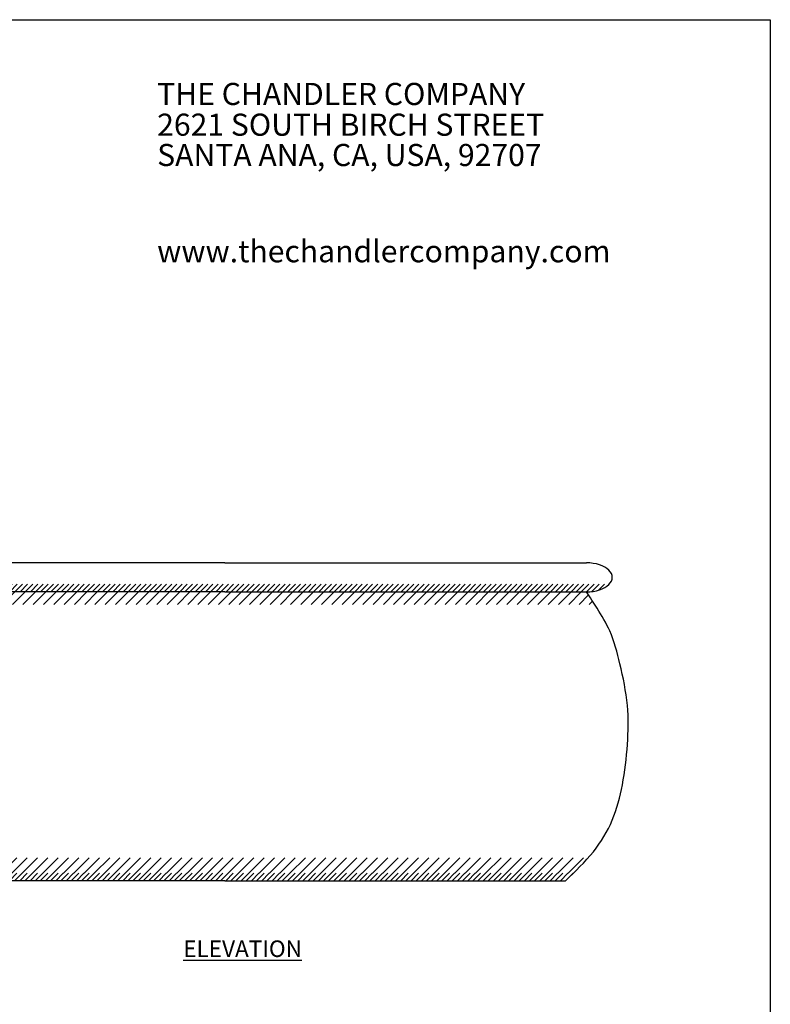
# Model space of a CAD drawing. Extents: x 0 to 223, y -4 to 280.
# Drawn here: x 108 to 216, y 138 to 280 of the extents above; entities that cross this region are included whole.
import ezdxf

# ---------------------------------------------------------------- set-up
doc = ezdxf.new("R2010")
doc.units = 0
doc.layers.get('0').update_dxf_attribs({"linetype": 'CONTINUOUS'})
for name, color, linetype in [('600-LOGO$0$CADdetails-2-FINELIGHT', 2, 'CONTINUOUS'), ('600-LOGO$0$FRAME', 7, 'CONTINUOUS'), ('CADdetails-1-FINE', 1, 'CONTINUOUS'), ('CADdetails-2-FINELIGHT', 2, 'CONTINUOUS'), ('CADdetails-9-EXTRAFINE', 9, 'CONTINUOUS')]:
    doc.layers.add(name, color=color, linetype=linetype)
doc.styles.add('600-LOGO$0$CADdetails-SUBHEADING', font='ARIALN.TTF', dxfattribs={"height": 3.18})
doc.styles.add('CADdetails-NOTES', font='ARIALN.TTF', dxfattribs={"height": 2.38})

# ---------------------------------------------------------------- blocks, each defined once
blk = doc.blocks.new('600-LOGO')
at = {"layer": '600-LOGO$0$FRAME'}
for p, q in [((0, 280), (216, 280)), ((216, 280), (216, 0))]:
    blk.add_line(p, q, dxfattribs=at)
at = {"layer": '600-LOGO$0$CADdetails-2-FINELIGHT', "style": '600-LOGO$0$CADdetails-SUBHEADING'}
for s, p in [('THE CHANDLER COMPANY', (127.78, 267.73)), ('2621 SOUTH BIRCH STREET', (127.78, 263.31)), ('SANTA ANA, CA, USA, 92707', (127.78, 258.95)), ('www.thechandlercompany.com', (127.78, 245.11))]:
    blk.add_text(s, height=3.18, dxfattribs=at).set_placement(p)

msp = doc.modelspace()

# ---------------------------------------------------------------- hatches: boundary and pattern name
at = {"layer": 'CADdetails-9-EXTRAFINE'}
h = msp.add_hatch(dxfattribs=at)
h.set_pattern_fill('ANSI31', color=256, scale=0.165, style=0)
h.set_pattern_definition([(45, (-155.5984, 0), (-0.37043556, 0.37043556), [])])
edge = h.paths.add_edge_path()
edge.add_ellipse((189.54809, 199.80072), major_axis=(3.71182, 0), ratio=0.562000691, start_angle=270, end_angle=331.4281282)
edge.add_line((192.80787, 198.80305), (82.24584, 198.80305))
edge.add_ellipse((85.50563, 199.80072), major_axis=(-3.71182, 0), ratio=0.562000691, start_angle=28.5718718, end_angle=90)
edge.add_line((85.50563, 197.71467), (137.52686, 197.71467))
edge.add_line((137.52686, 197.71467), (189.54809, 197.71467))
edge = h.paths.add_edge_path()
edge.add_spline(control_points=[(87.37755, 157.26354), (87.7527, 156.89841), (88.13176, 156.53679), (88.51082, 156.17517)], knot_values=[0, 0, 0, 0, 1.567772445, 1.567772445, 1.567772445, 1.567772445], degree=3, periodic=0)
edge.add_line((88.51082, 156.17517), (137.52686, 156.17517))
edge.add_line((137.52686, 156.17517), (186.5429, 156.17517))
edge.add_spline(control_points=[(186.5429, 156.17517), (186.92196, 156.53679), (187.30102, 156.89841), (187.67617, 157.26354)], knot_values=[0, 0, 0, 0, 1.567772445, 1.567772445, 1.567772445, 1.567772445], degree=3, periodic=0)
edge.add_line((187.67617, 157.26354), (87.37755, 157.26354))
h = msp.add_hatch(dxfattribs=at)
h.set_pattern_fill('ANSI31', color=256, scale=0.33, style=0)
h.set_pattern_definition([(45, (-155.5984, 0), (-0.740871, 0.740871), [])])
edge = h.paths.add_edge_path()
edge.add_spline(control_points=[(190.73377, 195.90072), (190.34228, 196.50893), (189.94518, 197.1118), (189.54809, 197.71467)], knot_values=[43.220815313, 43.220815313, 43.220815313, 43.220815313, 45.388869617, 45.388869617, 45.388869617, 45.388869617], degree=3, periodic=0)
edge.add_line((189.54809, 197.71467), (137.52686, 197.71467))
edge.add_line((137.52686, 197.71467), (85.50563, 197.71467))
edge.add_spline(control_points=[(85.50563, 197.71467), (85.10853, 197.1118), (84.71144, 196.50893), (84.31995, 195.90072)], knot_values=[43.220815313, 43.220815313, 43.220815313, 43.220815313, 45.388869617, 45.388869617, 45.388869617, 45.388869617], degree=3, periodic=0)
edge.add_line((84.31995, 195.90072), (190.73377, 195.90072))
h = msp.add_hatch(dxfattribs=at)
h.set_pattern_fill('ANSI31', color=256, scale=0.33, style=0)
edge = h.paths.add_edge_path()
edge.add_spline(control_points=[(187.67617, 157.26354), (188.40973, 157.97751), (189.12835, 158.70489), (189.80279, 159.47194)], knot_values=[1.567772445, 1.567772445, 1.567772445, 1.567772445, 4.633337475, 4.633337475, 4.633337475, 4.633337475], degree=3, periodic=0)
edge.add_line((189.80279, 159.47194), (85.25093, 159.47194))
edge.add_spline(control_points=[(85.25093, 159.47194), (85.92537, 158.70489), (86.64399, 157.97751), (87.37755, 157.26354)], knot_values=[1.567772445, 1.567772445, 1.567772445, 1.567772445, 4.633337475, 4.633337475, 4.633337475, 4.633337475], degree=3, periodic=0)
edge.add_line((87.37755, 157.26354), (187.67617, 157.26354))

# ---------------------------------------------------------------- linework, layer by layer
at = {"layer": 'CADdetails-1-FINE'}
for p, q in [((137.52686, 201.88676), (85.50563, 201.88676)), ((137.52686, 201.88676), (189.54809, 201.88676)), ((137.52686, 197.71467), (85.50563, 197.71467)), ((137.52686, 197.71467), (189.54809, 197.71467)), ((137.52686, 156.17517), (88.51082, 156.17517)), ((137.52686, 156.17517), (186.5429, 156.17517))]:
    msp.add_line(p, q, dxfattribs=at)
msp.add_ellipse((189.54809, 199.80072), major_axis=(3.71182, 0), ratio=0.562000691, start_param=4.71238898, end_param=7.853981634, dxfattribs=at)
msp.add_spline([(186.5429, 156.17517), (190.5368, 160.34726), (193.25991, 164.88214), (194.71224, 169.96121), (195.4384, 175.76585), (195.4384, 181.38911), (194.34915, 187.37515), (192.89683, 192.09142), (191.08142, 195.35654), (189.54809, 197.71467)], degree=3, dxfattribs=at)

# ---------------------------------------------------------------- block references
msp.add_blockref('600-LOGO', (0, 0))

# ---------------------------------------------------------------- texts
at = {"layer": 'CADdetails-2-FINELIGHT', "insert": (140.07263, 147.5818), "char_height": 2.38, "width": 62.5770065, "attachment_point": 2, "style": 'CADdetails-NOTES'}
msp.add_mtext('{\\LELEVATION}', dxfattribs=at)

doc.saveas('drawing.dxf')
